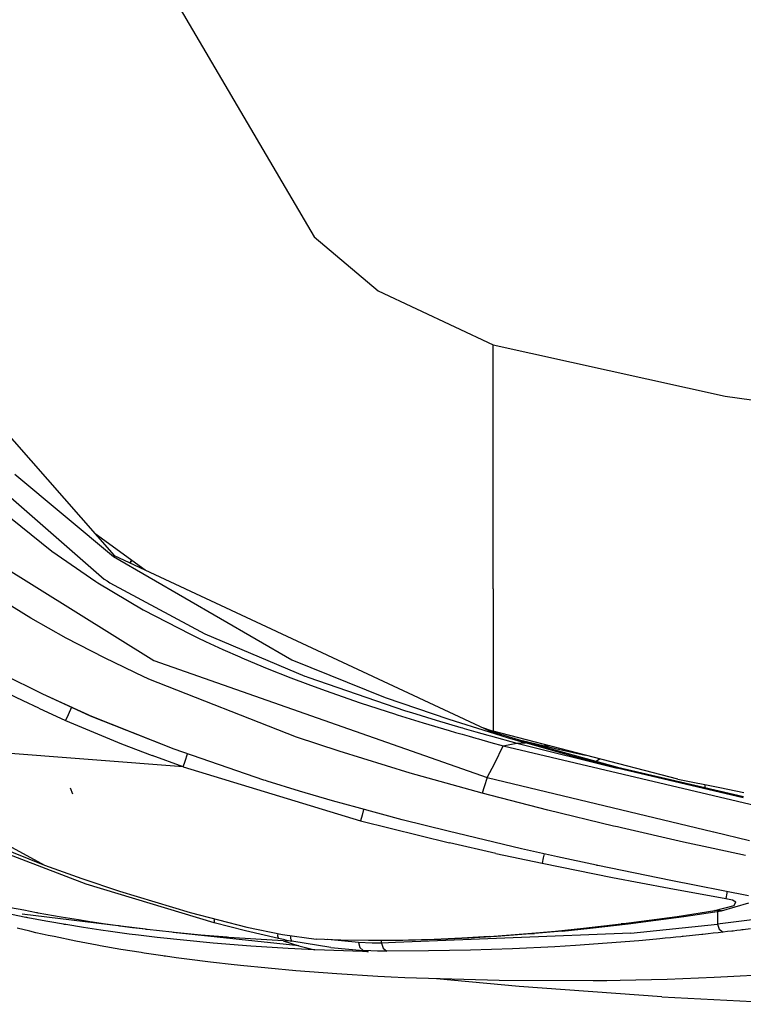
# Model space of a CAD drawing. Units: millimetres. Extents: x 640 to 9879, y -1600 to 1787.
# Drawn here: x 841 to 942, y -1195 to -1057 of the extents above; entities that cross this region are included whole.
import ezdxf

# ---------------------------------------------------------------- set-up
doc = ezdxf.new("R2010")
doc.units = ezdxf.units.MM
doc.layers.add('3', color=7, linetype='CONTINUOUS', true_color=0xffffff)

msp = doc.modelspace()

# ---------------------------------------------------------------- linework, layer by layer
at = {"layer": '3', "color": 18, "linetype": 'CONTINUOUS'}
for p, q in [((859.37854, -1049.206787), (882.076416, -1087.841064)), ((859.37854, -1049.206787), (882.076416, -1087.841064)), ((882.076416, -1087.841064), (891.012451, -1095.37085)), ((882.076416, -1087.841064), (891.012451, -1095.37085)), ((891.012451, -1095.37085), (907.08374, -1102.920654)), ((891.012451, -1095.37085), (907.08374, -1102.920654)), ((824.872192, -1099.0896), (854.084229, -1132.3927)), ((907.08374, -1102.920654), (939.501587, -1110.110352)), ((907.08374, -1102.920654), (939.501587, -1110.110352)), ((907.08374, -1137.060181), (907.08374, -1102.920654)), ((907.08374, -1137.060181), (907.08374, -1102.920654)), ((939.501587, -1110.110352), (977.388916, -1115.355469)), ((939.501587, -1110.110352), (977.388916, -1115.355469)), ((830.418823, -1116.201904), (852.714233, -1135.687744)), ((830.418823, -1116.201904), (852.714233, -1135.687744)), ((840.207642, -1121.010986), (853.996826, -1132.513794)), ((840.207642, -1121.010986), (853.996826, -1132.513794)), ((839.605469, -1127.092163), (845.387573, -1131.769043)), ((839.605469, -1127.092163), (845.387573, -1131.769043)), ((829.667725, -1128.427612), (859.65271, -1147.042114)), ((829.667725, -1128.427612), (859.65271, -1147.042114)), ((858.432983, -1134.424072), (851.428955, -1129.365479)), ((851.883301, -1129.693848), (851.799805, -1129.78833)), ((851.883301, -1129.693848), (851.799805, -1129.78833)), ((845.387573, -1131.769043), (851.516846, -1136.002563)), ((845.387573, -1131.769043), (851.516846, -1136.002563)), ((853.996826, -1132.513794), (854.005493, -1132.502197)), ((853.996826, -1132.513794), (854.005493, -1132.502197)), ((853.996826, -1132.513794), (878.941162, -1146.966797)), ((853.996826, -1132.513794), (878.941162, -1146.966797)), ((854.005493, -1132.502197), (854.045166, -1132.447632)), ((854.005493, -1132.502197), (854.045166, -1132.447632)), ((854.061768, -1132.424805), (854.045166, -1132.447632)), ((854.061768, -1132.424805), (854.045166, -1132.447632)), ((854.077026, -1132.403687), (854.061768, -1132.424805)), ((854.077026, -1132.403687), (854.061768, -1132.424805)), ((854.077026, -1132.403687), (854.084229, -1132.3927)), ((854.077026, -1132.403687), (854.084229, -1132.3927)), ((854.083252, -1132.393677), (906.548096, -1156.889404)), ((854.083252, -1132.393677), (906.545776, -1156.897705)), ((854.084229, -1132.3927), (906.545776, -1156.897705)), ((856.277344, -1133.417236), (856.573486, -1133.080933)), ((856.573486, -1133.080933), (856.277344, -1133.417236)), ((851.516846, -1136.002563), (851.667603, -1136.098999)), ((851.516846, -1136.002563), (851.667603, -1136.098999)), ((851.667603, -1136.098999), (851.818726, -1136.195312)), ((851.667603, -1136.098999), (851.818726, -1136.195312)), ((851.818726, -1136.195312), (858.175903, -1139.970093)), ((851.818726, -1136.195312), (858.175903, -1139.970093)), ((852.714233, -1135.687744), (853.110962, -1135.937256)), ((852.714233, -1135.687744), (853.110962, -1135.937256)), ((853.110962, -1135.937256), (853.509155, -1136.184692)), ((853.110962, -1135.937256), (853.509155, -1136.184692)), ((853.509155, -1136.184692), (866.756592, -1143.340454)), ((853.509155, -1136.184692), (866.756592, -1143.340454)), ((842.471313, -1141.147217), (837.672852, -1138.213257)), ((842.471313, -1141.147217), (837.672852, -1138.213257)), ((907.08374, -1137.060181), (907.08374, -1148.579102)), ((907.08374, -1137.060181), (907.08374, -1148.579102)), ((858.175903, -1139.970093), (864.75293, -1143.387939)), ((858.175903, -1139.970093), (864.75293, -1143.387939)), ((847.407104, -1143.921631), (842.471313, -1141.147217)), ((847.407104, -1143.921631), (842.471313, -1141.147217)), ((864.75293, -1143.387939), (865.813354, -1143.899902)), ((864.75293, -1143.387939), (865.813354, -1143.899902)), ((866.756592, -1143.340454), (880.766602, -1149.241455)), ((866.756592, -1143.340454), (880.766602, -1149.241455)), ((852.760986, -1146.704346), (847.407104, -1143.921631)), ((852.760986, -1146.704346), (847.407104, -1143.921631)), ((865.813354, -1143.899902), (866.878662, -1144.404175)), ((865.813354, -1143.899902), (866.878662, -1144.404175)), ((866.878662, -1144.404175), (869.271973, -1145.503296)), ((866.878662, -1144.404175), (869.271973, -1145.503296)), ((869.271973, -1145.503296), (871.686646, -1146.567505)), ((869.271973, -1145.503296), (871.686646, -1146.567505)), ((858.363281, -1149.381958), (852.760986, -1146.704346)), ((858.363281, -1149.381958), (852.760986, -1146.704346)), ((859.65271, -1147.042114), (906.235352, -1163.403198)), ((859.65271, -1147.042114), (906.235352, -1163.403198)), ((871.686646, -1146.567505), (871.968994, -1146.689209)), ((871.686646, -1146.567505), (871.968994, -1146.689209)), ((871.968994, -1146.689209), (872.251709, -1146.810425)), ((871.968994, -1146.689209), (872.251709, -1146.810425)), ((872.251709, -1146.810425), (875.505615, -1148.16748)), ((872.251709, -1146.810425), (875.505615, -1148.16748)), ((878.941162, -1146.966797), (891.97229, -1152.222656)), ((878.941162, -1146.966797), (891.97229, -1152.222656)), ((844.141235, -1151.769531), (838.483032, -1148.978638)), ((875.505615, -1148.16748), (878.793457, -1149.470703)), ((875.505615, -1148.16748), (878.793457, -1149.470703)), ((880.766602, -1149.241455), (880.959229, -1149.313965)), ((880.766602, -1149.241455), (880.959229, -1149.313965)), ((907.08374, -1148.579102), (907.08374, -1154.075195)), ((907.08374, -1148.579102), (907.08374, -1154.075195)), ((858.662231, -1149.518311), (858.363281, -1149.381958)), ((858.662231, -1149.518311), (858.363281, -1149.381958)), ((858.961304, -1149.654419), (858.662231, -1149.518311)), ((858.961304, -1149.654419), (858.662231, -1149.518311)), ((879.583496, -1157.776123), (858.961304, -1149.654419)), ((879.583496, -1157.776123), (858.961304, -1149.654419)), ((878.793457, -1149.470703), (881.187134, -1150.379517)), ((878.793457, -1149.470703), (881.187134, -1150.379517)), ((880.959229, -1149.313965), (881.151855, -1149.386353)), ((880.959229, -1149.313965), (881.151855, -1149.386353)), ((881.151855, -1149.386353), (894.843262, -1154.082031)), ((881.151855, -1149.386353), (894.843262, -1154.082031)), ((881.187134, -1150.379517), (883.59668, -1151.262817)), ((881.187134, -1150.379517), (883.59668, -1151.262817)), ((841.392212, -1152.718506), (839.229736, -1151.673706)), ((841.392212, -1152.718506), (839.229736, -1151.673706)), ((850.806396, -1154.831421), (844.141235, -1151.769531)), ((849.975708, -1154.434082), (844.141235, -1151.769531)), ((849.975708, -1154.434082), (844.141235, -1151.769531)), ((883.59668, -1151.262817), (888.485718, -1152.966919)), ((883.59668, -1151.262817), (888.485718, -1152.966919)), ((843.566162, -1153.73999), (841.392212, -1152.718506)), ((843.566162, -1153.73999), (841.392212, -1152.718506)), ((888.485718, -1152.966919), (893.426636, -1154.581055)), ((888.485718, -1152.966919), (893.426636, -1154.581055)), ((891.97229, -1152.222656), (900.88916, -1155.26416)), ((891.97229, -1152.222656), (900.88916, -1155.26416)), ((843.566162, -1153.73999), (847.309326, -1155.432373)), ((843.566162, -1153.73999), (847.309326, -1155.432373)), ((847.649292, -1154.65564), (847.309326, -1155.432373)), ((847.649292, -1154.65564), (847.309326, -1155.432373)), ((848.115112, -1153.595093), (847.649292, -1154.65564)), ((848.115112, -1153.595093), (847.649292, -1154.65564)), ((850.363403, -1154.60376), (849.975708, -1154.434082)), ((850.363403, -1154.60376), (849.975708, -1154.434082)), ((850.751587, -1154.772827), (850.363403, -1154.60376)), ((850.751587, -1154.772827), (850.363403, -1154.60376)), ((862.467529, -1159.472168), (850.751587, -1154.772827)), ((862.467529, -1159.472168), (850.751587, -1154.772827)), ((893.426636, -1154.581055), (893.543823, -1154.618286)), ((893.426636, -1154.581055), (893.543823, -1154.618286)), ((893.543823, -1154.618286), (893.661133, -1154.655273)), ((893.543823, -1154.618286), (893.661133, -1154.655273)), ((893.661133, -1154.655273), (897.274292, -1155.772095)), ((893.661133, -1154.655273), (897.274292, -1155.772095)), ((894.843262, -1154.082031), (895.668701, -1154.340698)), ((894.843262, -1154.082031), (895.668701, -1154.340698)), ((895.668701, -1154.340698), (899.112305, -1155.394531)), ((895.668701, -1154.340698), (899.112305, -1155.394531)), ((907.08374, -1154.075195), (907.08606, -1156.945435)), ((907.08374, -1154.075195), (907.08606, -1156.945435)), ((847.309326, -1155.432373), (855.12085, -1158.700928)), ((847.309326, -1155.432373), (855.12085, -1158.700928)), ((862.467529, -1159.472168), (850.806396, -1154.831421)), ((897.274292, -1155.772095), (900.908203, -1156.850708)), ((897.274292, -1155.772095), (900.908203, -1156.850708)), ((899.112305, -1155.394531), (902.574707, -1156.415771)), ((899.112305, -1155.394531), (902.574707, -1156.415771)), ((900.88916, -1155.26416), (906.503784, -1157.036499)), ((900.88916, -1155.26416), (906.503784, -1157.036499)), ((900.908203, -1156.850708), (901.818359, -1157.11438)), ((900.908203, -1156.850708), (901.818359, -1157.11438)), ((901.818359, -1157.11438), (902.730103, -1157.375977)), ((901.818359, -1157.11438), (902.730103, -1157.375977)), ((902.574707, -1156.415771), (902.795044, -1156.479614)), ((902.574707, -1156.415771), (902.795044, -1156.479614)), ((902.730103, -1157.375977), (903.704834, -1157.65332)), ((902.730103, -1157.375977), (903.704834, -1157.65332)), ((902.795044, -1156.479614), (903.015747, -1156.543335)), ((902.795044, -1156.479614), (903.015747, -1156.543335)), ((903.015747, -1156.543335), (904.663696, -1157.014648)), ((903.015747, -1156.543335), (904.663696, -1157.014648)), ((904.663696, -1157.014648), (906.315552, -1157.478516)), ((904.663696, -1157.014648), (906.315552, -1157.478516)), ((905.452515, -1156.377808), (907.08606, -1156.945435)), ((906.315552, -1157.478516), (906.510864, -1157.532837)), ((906.315552, -1157.478516), (906.510864, -1157.532837)), ((906.523926, -1156.970215), (906.503784, -1157.036499)), ((906.523926, -1156.970215), (906.503784, -1157.036499)), ((906.503784, -1157.036499), (909.048218, -1157.813232)), ((906.503784, -1157.036499), (909.048218, -1157.813232)), ((906.510864, -1157.532837), (906.706055, -1157.58667)), ((906.510864, -1157.532837), (906.706055, -1157.58667)), ((906.54187, -1156.911499), (906.523926, -1156.970215)), ((906.54187, -1156.911499), (906.523926, -1156.970215)), ((906.545776, -1156.897705), (906.54187, -1156.911499)), ((906.545776, -1156.897705), (906.54187, -1156.911499)), ((906.545776, -1156.897705), (906.548096, -1156.889404)), ((906.545776, -1156.897705), (906.548096, -1156.889404)), ((906.548096, -1156.889404), (911.627808, -1158.432007)), ((932.894409, -1163.654297), (907.08606, -1156.945435)), ((855.12085, -1158.700928), (859.412842, -1160.354736)), ((855.12085, -1158.700928), (859.412842, -1160.354736)), ((885.534912, -1159.75415), (879.583496, -1157.776123)), ((885.534912, -1159.75415), (879.583496, -1157.776123)), ((903.704834, -1157.65332), (904.68042, -1157.928101)), ((903.704834, -1157.65332), (904.68042, -1157.928101)), ((904.68042, -1157.928101), (904.853516, -1157.976318)), ((904.68042, -1157.928101), (904.853516, -1157.976318)), ((904.853516, -1157.976318), (905.026489, -1158.02478)), ((904.853516, -1157.976318), (905.026489, -1158.02478)), ((905.026489, -1158.02478), (906.746948, -1158.501709)), ((905.026489, -1158.02478), (906.746948, -1158.501709)), ((906.706055, -1157.58667), (910.407227, -1158.592041)), ((906.706055, -1157.58667), (910.407227, -1158.592041)), ((906.746948, -1158.501709), (908.470337, -1158.972778)), ((906.746948, -1158.501709), (908.470337, -1158.972778)), ((908.470337, -1158.972778), (909.429688, -1158.820679)), ((908.470337, -1158.972778), (909.429688, -1158.820679)), ((909.048218, -1157.813232), (911.587891, -1158.570557)), ((909.048218, -1157.813232), (911.587891, -1158.570557)), ((909.429688, -1158.820679), (910.407227, -1158.592041)), ((909.429688, -1158.820679), (910.407227, -1158.592041)), ((910.407227, -1158.592041), (910.997437, -1158.581421)), ((910.407227, -1158.592041), (910.997437, -1158.581421)), ((910.407227, -1158.592041), (924.415283, -1162.13208)), ((910.407227, -1158.592041), (924.415283, -1162.13208)), ((910.594971, -1158.118164), (915.792114, -1159.374756)), ((910.997437, -1158.581421), (911.587891, -1158.570557)), ((910.997437, -1158.581421), (911.587891, -1158.570557)), ((911.606567, -1158.506348), (911.587891, -1158.570557)), ((911.606567, -1158.506348), (911.587891, -1158.570557)), ((917.993164, -1160.402344), (911.587891, -1158.570557)), ((917.993164, -1160.402344), (911.587891, -1158.570557)), ((911.624146, -1158.445557), (911.606567, -1158.506348)), ((911.624146, -1158.445557), (911.606567, -1158.506348)), ((911.627808, -1158.432007), (911.624146, -1158.445557)), ((911.627808, -1158.432007), (911.624146, -1158.445557)), ((911.627808, -1158.432007), (924.453369, -1161.984253)), ((863.733032, -1161.926147), (828.345459, -1159.176636)), ((863.733032, -1161.926147), (828.345459, -1159.176636)), ((875.028687, -1163.775024), (862.467529, -1159.472168)), ((864.01001, -1161.137451), (864.367188, -1160.122925)), ((864.01001, -1161.137451), (864.367188, -1160.122925)), ((895.484131, -1162.797241), (885.534912, -1159.75415)), ((895.484131, -1162.797241), (885.534912, -1159.75415)), ((907.300659, -1161.392822), (908.470337, -1158.972778)), ((907.300659, -1161.392822), (908.470337, -1158.972778)), ((908.470337, -1158.972778), (944.589844, -1167.504639)), ((908.470337, -1158.972778), (944.589844, -1167.504639)), ((914.989868, -1159.000122), (914.242432, -1159.000122)), ((914.989868, -1159.000122), (914.242432, -1159.000122)), ((915.792114, -1159.374756), (919.957764, -1160.291504)), ((863.733032, -1161.926147), (859.412842, -1160.354736)), ((863.733032, -1161.926147), (859.412842, -1160.354736)), ((863.733032, -1161.926147), (864.01001, -1161.137451)), ((863.733032, -1161.926147), (864.01001, -1161.137451)), ((906.235352, -1163.403198), (907.300659, -1161.392822)), ((906.235352, -1163.403198), (907.300659, -1161.392822)), ((921.070679, -1161.244141), (917.993164, -1160.402344)), ((921.070679, -1161.244141), (917.993164, -1160.402344)), ((924.415283, -1162.13208), (921.070679, -1161.244141)), ((924.415283, -1162.13208), (921.070679, -1161.244141)), ((921.473511, -1161.158936), (921.493774, -1161.14502)), ((921.473511, -1161.158936), (921.493774, -1161.14502)), ((921.493774, -1161.14502), (921.96814, -1160.813965)), ((921.493774, -1161.14502), (921.96814, -1160.813965)), ((818.712891, -1161.726685), (844.341919, -1175.647217)), ((818.712891, -1161.726685), (844.341919, -1175.647217)), ((863.733032, -1161.926147), (888.545776, -1169.47876)), ((863.733032, -1161.926147), (888.545776, -1169.47876)), ((905.565063, -1165.609009), (895.484131, -1162.797241)), ((905.565063, -1165.609009), (895.484131, -1162.797241)), ((924.432495, -1162.067139), (924.415283, -1162.13208)), ((924.432495, -1162.067139), (924.415283, -1162.13208)), ((942.047729, -1166.262817), (924.415283, -1162.13208)), ((942.047729, -1166.262817), (924.415283, -1162.13208)), ((924.447632, -1162.007568), (924.432495, -1162.067139)), ((924.447632, -1162.007568), (924.432495, -1162.067139)), ((924.447632, -1162.007568), (924.45105, -1161.995361)), ((924.447632, -1162.007568), (924.45105, -1161.995361)), ((924.453369, -1161.984253), (924.45105, -1161.995361)), ((924.453369, -1161.984253), (924.45105, -1161.995361)), ((924.453369, -1161.984253), (942.060913, -1166.078003)), ((875.255737, -1163.846924), (875.028687, -1163.775024)), ((875.483154, -1163.918823), (875.255737, -1163.846924)), ((880.019775, -1165.314087), (875.483154, -1163.918823)), ((906.235352, -1163.403198), (905.839111, -1164.738525)), ((906.235352, -1163.403198), (905.839111, -1164.738525)), ((906.235352, -1163.403198), (937.897339, -1170.992798)), ((906.235352, -1163.403198), (937.897339, -1170.992798)), ((932.894409, -1163.654297), (938.766113, -1164.83252)), ((936.713135, -1164.834717), (936.734863, -1164.424805)), ((848.307739, -1165.734009), (848.017456, -1164.896851)), ((884.643799, -1166.667358), (880.019775, -1165.314087)), ((905.839111, -1164.738525), (905.565063, -1165.609009)), ((905.839111, -1164.738525), (905.565063, -1165.609009)), ((914.716797, -1167.973633), (905.565063, -1165.609009)), ((914.716797, -1167.973633), (905.565063, -1165.609009)), ((935.384521, -1164.525757), (936.715454, -1164.791992)), ((935.384521, -1164.525757), (936.715454, -1164.791992)), ((938.767822, -1164.832886), (942.101929, -1165.501831)), ((886.350708, -1167.150635), (884.643799, -1166.667358)), ((888.068481, -1167.628662), (886.350708, -1167.150635)), ((894.360352, -1169.314575), (888.068481, -1167.628662)), ((888.966431, -1167.869385), (888.750122, -1168.694336)), ((888.966431, -1167.869385), (888.750122, -1168.694336)), ((923.904053, -1170.202026), (914.716797, -1167.973633)), ((923.904053, -1170.202026), (914.716797, -1167.973633)), ((888.750122, -1168.694336), (888.545776, -1169.47876)), ((888.750122, -1168.694336), (888.545776, -1169.47876)), ((888.545776, -1169.47876), (900.973511, -1172.554688)), ((888.545776, -1169.47876), (900.973511, -1172.554688)), ((900.776611, -1170.938354), (894.360352, -1169.314575)), ((911.047607, -1173.368652), (900.776611, -1170.938354)), ((924.452026, -1170.331421), (923.904053, -1170.202026)), ((924.452026, -1170.331421), (923.904053, -1170.202026)), ((925.000854, -1170.459473), (924.452026, -1170.331421)), ((925.000854, -1170.459473), (924.452026, -1170.331421)), ((933.669312, -1172.4375), (925.000854, -1170.459473)), ((933.669312, -1172.4375), (925.000854, -1170.459473)), ((937.941162, -1171.003296), (942.92749, -1172.19873)), ((937.941162, -1171.003296), (942.92749, -1172.19873)), ((850.19751, -1178.304565), (832.741821, -1171.634033)), ((850.19751, -1178.304565), (832.741821, -1171.634033)), ((834.740845, -1171.796509), (844.341919, -1175.647217)), ((907.443237, -1174.020508), (900.973511, -1172.554688)), ((907.443237, -1174.020508), (900.973511, -1172.554688)), ((937.812256, -1173.339722), (933.669312, -1172.4375)), ((937.812256, -1173.339722), (933.669312, -1172.4375)), ((907.443237, -1174.020508), (913.925781, -1175.411011)), ((907.443237, -1174.020508), (913.925781, -1175.411011)), ((916.061157, -1174.490845), (911.047607, -1173.368652)), ((942.357788, -1174.32959), (937.818726, -1173.341064)), ((942.357788, -1174.32959), (937.818726, -1173.341064)), ((914.08374, -1174.642944), (913.925781, -1175.411011)), ((914.08374, -1174.642944), (913.925781, -1175.411011)), ((913.925781, -1175.411011), (923.784424, -1177.396362)), ((913.925781, -1175.411011), (923.784424, -1177.396362)), ((914.201782, -1174.074585), (914.08374, -1174.642944)), ((914.201782, -1174.074585), (914.08374, -1174.642944)), ((921.543701, -1175.677002), (916.061157, -1174.490845)), ((844.341919, -1175.647217), (849.574707, -1177.540894)), ((921.630493, -1175.695679), (921.543701, -1175.677002)), ((921.717407, -1175.713989), (921.630493, -1175.695679)), ((931.933594, -1177.828979), (921.717407, -1175.713989)), ((849.574707, -1177.540894), (854.846191, -1179.309326)), ((923.784424, -1177.396362), (931.686157, -1178.891113)), ((923.784424, -1177.396362), (931.686157, -1178.891113)), ((942.773438, -1179.959717), (931.933594, -1177.828979)), ((868.064087, -1183.724976), (850.19751, -1178.304565)), ((868.064087, -1183.724976), (850.19751, -1178.304565)), ((854.846191, -1179.309326), (864.738647, -1182.278931)), ((931.686157, -1178.891113), (939.60022, -1180.309692)), ((931.686157, -1178.891113), (939.60022, -1180.309692)), ((939.727905, -1179.567261), (939.60022, -1180.309692)), ((939.727905, -1179.567261), (939.60022, -1180.309692)), ((939.762817, -1179.36792), (939.727905, -1179.567261)), ((939.762817, -1179.36792), (939.727905, -1179.567261)), ((939.005981, -1182.053955), (942.798218, -1180.92688)), ((939.60022, -1180.309692), (940.560913, -1180.533936)), ((939.60022, -1180.309692), (940.560913, -1180.533936)), ((940.560913, -1180.533936), (941.026489, -1180.781128)), ((940.560913, -1180.533936), (941.026489, -1180.781128)), ((940.752686, -1181.286987), (941.026489, -1180.781128)), ((940.752686, -1181.286987), (941.026489, -1180.781128)), ((841.46228, -1181.975342), (839.625122, -1181.612183)), ((841.46228, -1181.975342), (839.625122, -1181.612183)), ((843.241821, -1182.312134), (841.46228, -1181.975342)), ((843.241821, -1182.312134), (841.46228, -1181.975342)), ((843.362549, -1182.334351), (843.241821, -1182.312134)), ((843.362549, -1182.334351), (843.241821, -1182.312134)), ((864.738647, -1182.278931), (872.664673, -1184.31897)), ((932.792847, -1182.82251), (938.067139, -1182.024902)), ((932.792847, -1182.82251), (938.067139, -1182.024902)), ((933.731689, -1182.841553), (939.005981, -1182.053955)), ((938.067139, -1182.024902), (940.752686, -1181.286987)), ((938.067139, -1182.024902), (940.752686, -1181.286987)), ((939.005981, -1182.053955), (938.067139, -1182.024902)), ((939.005981, -1182.053955), (938.067139, -1182.024902)), ((938.440552, -1182.138428), (938.440552, -1183.921875)), ((938.440552, -1182.138428), (938.440552, -1183.921875)), ((841.765991, -1182.973877), (839.738037, -1182.568604)), ((841.765991, -1182.973877), (839.738037, -1182.568604)), ((858.473389, -1184.63147), (841.237671, -1182.520752)), ((841.909546, -1183.001587), (841.765991, -1182.973877)), ((841.909546, -1183.001587), (841.765991, -1182.973877)), ((842.052612, -1183.029297), (841.909546, -1183.001587)), ((842.052612, -1183.029297), (841.909546, -1183.001587)), ((844.542725, -1183.494141), (842.052612, -1183.029297)), ((844.542725, -1183.494141), (842.052612, -1183.029297)), ((843.483154, -1182.356689), (843.362549, -1182.334351)), ((843.483154, -1182.356689), (843.362549, -1182.334351)), ((846.674194, -1182.922119), (843.483154, -1182.356689)), ((846.674194, -1182.922119), (843.483154, -1182.356689)), ((845.120117, -1183.5979), (844.542725, -1183.494141)), ((845.120117, -1183.5979), (844.542725, -1183.494141)), ((847.020386, -1183.927856), (845.120117, -1183.5979)), ((847.020386, -1183.927856), (845.120117, -1183.5979)), ((847.280762, -1183.024414), (846.674194, -1182.922119)), ((847.280762, -1183.024414), (846.674194, -1182.922119)), ((849.131714, -1183.327148), (847.280762, -1183.024414)), ((849.131714, -1183.327148), (847.280762, -1183.024414)), ((850.983765, -1183.614868), (849.131714, -1183.327148)), ((850.983765, -1183.614868), (849.131714, -1183.327148)), ((851.032471, -1183.622437), (850.983765, -1183.614868)), ((851.032471, -1183.622437), (850.983765, -1183.614868)), ((851.081543, -1183.629883), (851.032471, -1183.622437)), ((851.081543, -1183.629883), (851.032471, -1183.622437)), ((852.876343, -1183.894165), (851.081543, -1183.629883)), ((852.876343, -1183.894165), (851.081543, -1183.629883)), ((868.101196, -1183.372681), (868.064087, -1183.724976)), ((868.101196, -1183.372681), (868.064087, -1183.724976)), ((868.101196, -1183.372681), (868.102173, -1183.366699)), ((868.101196, -1183.372681), (868.102173, -1183.366699)), ((868.102173, -1183.366699), (868.151489, -1183.157349)), ((868.102173, -1183.366699), (868.151489, -1183.157349)), ((924.994141, -1183.86377), (928.896606, -1183.362793)), ((924.994141, -1183.86377), (928.896606, -1183.362793)), ((925.932007, -1183.876709), (929.835083, -1183.37854)), ((928.896606, -1183.362793), (932.792847, -1182.82251)), ((928.896606, -1183.362793), (932.792847, -1182.82251)), ((929.835083, -1183.37854), (933.731689, -1182.841553)), ((943.27478, -1183.313232), (938.440552, -1183.921875)), ((943.27478, -1183.313232), (938.440552, -1183.921875)), ((842.294434, -1184.905884), (840.548218, -1184.49585)), ((843.167969, -1185.105347), (842.294434, -1184.905884)), ((847.179565, -1183.954834), (847.020386, -1183.927856)), ((847.179565, -1183.954834), (847.020386, -1183.927856)), ((847.338867, -1183.981567), (847.179565, -1183.954834)), ((847.338867, -1183.981567), (847.179565, -1183.954834)), ((849.794067, -1184.380981), (847.338867, -1183.981567)), ((849.794067, -1184.380981), (847.338867, -1183.981567)), ((852.250244, -1184.755005), (849.794067, -1184.380981)), ((852.250244, -1184.755005), (849.794067, -1184.380981)), ((853.564453, -1184.944824), (852.250244, -1184.755005)), ((853.564453, -1184.944824), (852.250244, -1184.755005)), ((854.672119, -1184.144897), (852.876343, -1183.894165)), ((854.672119, -1184.144897), (852.876343, -1183.894165)), ((854.87915, -1185.127563), (853.564453, -1184.944824)), ((854.87915, -1185.127563), (853.564453, -1184.944824)), ((854.778931, -1184.159302), (854.672119, -1184.144897)), ((854.778931, -1184.159302), (854.672119, -1184.144897)), ((854.885742, -1184.173828), (854.778931, -1184.159302)), ((854.885742, -1184.173828), (854.778931, -1184.159302)), ((856.679199, -1184.409302), (854.885742, -1184.173828)), ((856.679199, -1184.409302), (854.885742, -1184.173828)), ((858.473389, -1184.63147), (856.679199, -1184.409302)), ((858.473389, -1184.63147), (856.679199, -1184.409302)), ((858.582642, -1184.644653), (858.473389, -1184.63147)), ((858.692383, -1184.657715), (858.582642, -1184.644653)), ((860.436646, -1184.859741), (858.692383, -1184.657715)), ((862.181396, -1185.049683), (860.436646, -1184.859741)), ((862.341187, -1185.066772), (862.181396, -1185.049683)), ((879.93689, -1186.927856), (862.341187, -1185.066772)), ((862.500366, -1185.083252), (862.341187, -1185.066772)), ((862.500366, -1185.083252), (862.341187, -1185.066772)), ((866.192993, -1185.442383), (862.500366, -1185.083252)), ((866.192993, -1185.442383), (862.500366, -1185.083252)), ((872.4552, -1184.864868), (868.064087, -1183.724976)), ((872.4552, -1184.864868), (868.064087, -1183.724976)), ((877.083008, -1185.932617), (872.4552, -1184.864868)), ((877.083008, -1185.932617), (872.4552, -1184.864868)), ((872.664673, -1184.31897), (877.640381, -1185.347412)), ((911.90918, -1185.22937), (915.805176, -1184.876099)), ((911.90918, -1185.22937), (915.805176, -1184.876099)), ((916.744019, -1184.883789), (912.847778, -1185.235962)), ((915.805176, -1184.876099), (919.69458, -1184.477417)), ((915.805176, -1184.876099), (919.69458, -1184.477417)), ((916.744019, -1184.883789), (920.633545, -1184.486572)), ((919.69458, -1184.477417), (924.994141, -1183.86377)), ((919.69458, -1184.477417), (924.994141, -1183.86377)), ((920.633545, -1184.486572), (925.932007, -1183.876709)), ((925.932007, -1183.876709), (924.994141, -1183.86377)), ((925.932007, -1183.876709), (924.994141, -1183.86377)), ((926.306763, -1185.15918), (938.440552, -1183.921875)), ((926.306763, -1185.15918), (938.440552, -1183.921875)), ((938.440552, -1183.921875), (938.669434, -1184.627441)), ((938.440552, -1183.921875), (938.669434, -1184.627441)), ((939.213013, -1185.033203), (938.516724, -1185.111938)), ((939.213013, -1185.033203), (938.516724, -1185.111938)), ((938.669434, -1184.627441), (938.672363, -1184.631104)), ((938.669434, -1184.627441), (938.672363, -1184.631104)), ((938.672363, -1184.631104), (939.213013, -1185.033203)), ((938.672363, -1184.631104), (939.213013, -1185.033203)), ((939.828125, -1184.963257), (939.213013, -1185.033203)), ((939.828125, -1184.963257), (939.213013, -1185.033203)), ((940.445068, -1184.892212), (939.828125, -1184.963257)), ((940.445068, -1184.892212), (939.828125, -1184.963257)), ((940.529541, -1184.882324), (940.445068, -1184.892212)), ((940.529541, -1184.882324), (940.445068, -1184.892212)), ((940.614868, -1184.872559), (940.529541, -1184.882324)), ((940.614868, -1184.872559), (940.529541, -1184.882324)), ((941.143677, -1184.809937), (940.614868, -1184.872559)), ((941.143677, -1184.809937), (940.614868, -1184.872559)), ((941.672974, -1184.746094), (941.143677, -1184.809937)), ((941.672974, -1184.746094), (941.143677, -1184.809937)), ((941.842285, -1184.725098), (941.672974, -1184.746094)), ((941.842285, -1184.725098), (941.672974, -1184.746094)), ((942.011475, -1184.704224), (941.842285, -1184.725098)), ((942.011475, -1184.704224), (941.842285, -1184.725098)), ((943.049194, -1184.569336), (942.011475, -1184.704224)), ((943.049194, -1184.569336), (942.011475, -1184.704224)), ((844.034912, -1185.299683), (843.167969, -1185.105347)), ((844.870361, -1185.483398), (844.034912, -1185.299683)), ((845.698486, -1185.661865), (844.870361, -1185.483398)), ((848.758423, -1186.290771), (845.698486, -1185.661865)), ((851.724854, -1186.85498), (848.758423, -1186.290771)), ((856.181396, -1185.302002), (854.87915, -1185.127563)), ((856.181396, -1185.302002), (854.87915, -1185.127563)), ((857.483643, -1185.469604), (856.181396, -1185.302002)), ((857.483643, -1185.469604), (856.181396, -1185.302002)), ((860.124268, -1185.789429), (857.483643, -1185.469604)), ((860.124268, -1185.789429), (857.483643, -1185.469604)), ((867.955444, -1186.585693), (860.124268, -1185.789429)), ((867.955444, -1186.585693), (860.124268, -1185.789429)), ((869.884644, -1185.75061), (866.192993, -1185.442383)), ((869.884644, -1185.75061), (866.192993, -1185.442383)), ((870.000977, -1185.758911), (869.884644, -1185.75061)), ((870.000977, -1185.758911), (869.884644, -1185.75061)), ((870.116943, -1185.768433), (870.000977, -1185.758911)), ((870.116943, -1185.768433), (870.000977, -1185.758911)), ((873.922485, -1186.031982), (870.116943, -1185.768433)), ((873.922485, -1186.031982), (870.116943, -1185.768433)), ((877.723877, -1186.248535), (873.922485, -1186.031982)), ((877.723877, -1186.248535), (873.922485, -1186.031982)), ((876.979126, -1185.210693), (876.953369, -1185.55127)), ((876.979126, -1185.210693), (876.953369, -1185.55127)), ((876.953369, -1185.55127), (876.953369, -1185.554688)), ((876.953369, -1185.55127), (876.953369, -1185.554688)), ((876.953369, -1185.554688), (877.083008, -1185.932617)), ((876.953369, -1185.554688), (877.083008, -1185.932617)), ((878.004761, -1186.124023), (877.083008, -1185.932617)), ((878.004761, -1186.124023), (877.083008, -1185.932617)), ((877.640381, -1185.347412), (882.342529, -1185.991943)), ((878.924561, -1186.307373), (877.723877, -1186.248535)), ((877.723877, -1186.248535), (879.93689, -1186.927856)), ((878.924561, -1186.307373), (877.723877, -1186.248535)), ((877.723877, -1186.248535), (879.93689, -1186.927856)), ((878.004761, -1186.124023), (878.924561, -1186.307373)), ((878.004761, -1186.124023), (878.924561, -1186.307373)), ((878.75, -1185.499512), (878.73999, -1185.918091)), ((878.75, -1185.499512), (878.73999, -1185.918091)), ((878.73999, -1185.918091), (878.740479, -1185.921753)), ((878.73999, -1185.918091), (878.740479, -1185.921753)), ((878.740479, -1185.921753), (878.924561, -1186.307373)), ((878.740479, -1185.921753), (878.924561, -1186.307373)), ((884.405762, -1187.173218), (878.924561, -1186.307373)), ((884.405762, -1187.173218), (878.924561, -1186.307373)), ((885.78064, -1186.159302), (882.342529, -1185.991943)), ((883.951782, -1186.07373), (883.922607, -1186.068848)), ((883.951782, -1186.07373), (883.922607, -1186.068848)), ((888.262085, -1186.493774), (883.951782, -1186.07373)), ((888.262085, -1186.493774), (883.951782, -1186.07373)), ((889.632324, -1186.2052), (885.78064, -1186.159302)), ((893.422241, -1186.18103), (889.632324, -1186.2052)), ((893.422241, -1186.18103), (889.632324, -1186.2052)), ((890.602783, -1186.211792), (889.632324, -1186.2052)), ((893.421997, -1186.191162), (890.602783, -1186.211792)), ((891.480103, -1186.577515), (891.480103, -1186.205444)), ((891.480103, -1186.577515), (891.480103, -1186.205444)), ((926.306763, -1185.15918), (893.414062, -1186.498901)), ((926.306763, -1185.15918), (893.414062, -1186.498901)), ((894.452393, -1186.183594), (893.422241, -1186.191162)), ((893.481812, -1186.180664), (893.422363, -1186.18103)), ((893.481812, -1186.180664), (893.422363, -1186.18103)), ((898.838135, -1186.038452), (893.481812, -1186.180664)), ((898.838135, -1186.038452), (893.481812, -1186.180664)), ((899.787109, -1186.043823), (894.452393, -1186.183594)), ((902.712524, -1185.863281), (898.838135, -1186.038452)), ((902.712524, -1185.863281), (898.838135, -1186.038452)), ((899.787109, -1186.043823), (898.838135, -1186.038452)), ((899.787109, -1186.043823), (898.838135, -1186.038452)), ((903.661499, -1185.86731), (899.787109, -1186.043823)), ((906.582031, -1185.632446), (902.712524, -1185.863281)), ((906.582031, -1185.632446), (902.712524, -1185.863281)), ((907.531006, -1185.635864), (903.661499, -1185.86731)), ((906.582031, -1185.632446), (911.90918, -1185.22937)), ((906.582031, -1185.632446), (911.90918, -1185.22937)), ((912.847778, -1185.235962), (907.531006, -1185.635864)), ((911.90918, -1185.22937), (912.847778, -1185.235962)), ((911.90918, -1185.22937), (912.847778, -1185.235962)), ((927.448975, -1186.234741), (923.030029, -1186.593018)), ((927.448975, -1186.234741), (923.030029, -1186.593018)), ((928.92041, -1186.103882), (927.448975, -1186.234741)), ((928.92041, -1186.103882), (927.448975, -1186.234741)), ((930.393433, -1185.967529), (928.92041, -1186.103882)), ((930.393433, -1185.967529), (928.92041, -1186.103882)), ((931.144897, -1185.89563), (930.393433, -1185.967529)), ((931.144897, -1185.89563), (930.393433, -1185.967529)), ((931.893433, -1185.82251), (931.144897, -1185.89563)), ((931.893433, -1185.82251), (931.144897, -1185.89563)), ((932.614014, -1185.75061), (931.893433, -1185.82251)), ((932.614014, -1185.75061), (931.893433, -1185.82251)), ((933.333496, -1185.677368), (932.614014, -1185.75061)), ((933.333496, -1185.677368), (932.614014, -1185.75061)), ((933.488159, -1185.661255), (933.333496, -1185.677368)), ((933.488159, -1185.661255), (933.333496, -1185.677368)), ((933.641968, -1185.645386), (933.488159, -1185.661255)), ((933.641968, -1185.645386), (933.488159, -1185.661255)), ((934.953369, -1185.506714), (933.641968, -1185.645386)), ((934.953369, -1185.506714), (933.641968, -1185.645386)), ((936.264771, -1185.363892), (934.953369, -1185.506714)), ((936.264771, -1185.363892), (934.953369, -1185.506714)), ((936.33667, -1185.355713), (936.264771, -1185.363892)), ((936.33667, -1185.355713), (936.264771, -1185.363892)), ((936.410034, -1185.347778), (936.33667, -1185.355713)), ((936.410034, -1185.347778), (936.33667, -1185.355713)), ((937.116821, -1185.269043), (936.410034, -1185.347778)), ((937.116821, -1185.269043), (936.410034, -1185.347778)), ((937.825928, -1185.190063), (937.116821, -1185.269043)), ((937.825928, -1185.190063), (937.116821, -1185.269043)), ((938.516724, -1185.111938), (937.825928, -1185.190063)), ((938.516724, -1185.111938), (937.825928, -1185.190063)), ((851.938354, -1186.893921), (851.724854, -1186.85498)), ((852.151489, -1186.932739), (851.938354, -1186.893921)), ((855.038818, -1187.435425), (852.151489, -1186.932739)), ((857.875, -1187.8927), (855.038818, -1187.435425)), ((873.186768, -1186.999146), (867.955444, -1186.585693)), ((873.186768, -1186.999146), (867.955444, -1186.585693)), ((878.413818, -1187.324951), (873.186768, -1186.999146)), ((878.413818, -1187.324951), (873.186768, -1186.999146)), ((880.28064, -1187.421265), (878.413818, -1187.324951)), ((880.28064, -1187.421265), (878.413818, -1187.324951)), ((879.93689, -1186.927856), (882.146484, -1187.507446)), ((879.93689, -1186.927856), (882.146484, -1187.507446)), ((882.146484, -1187.507446), (880.28064, -1187.421265)), ((882.146484, -1187.507446), (880.28064, -1187.421265)), ((888.834717, -1187.736816), (882.146484, -1187.507446)), ((888.834717, -1187.736816), (882.146484, -1187.507446)), ((884.405762, -1187.173218), (888.917969, -1187.595459)), ((884.405762, -1187.173218), (888.917969, -1187.595459)), ((888.262085, -1186.493774), (888.437378, -1187.200562)), ((888.262085, -1186.493774), (888.437378, -1187.200562)), ((890.188477, -1186.570557), (888.262085, -1186.493774)), ((890.188477, -1186.570557), (888.262085, -1186.493774)), ((888.437378, -1187.200562), (888.917969, -1187.595459)), ((888.437378, -1187.200562), (888.917969, -1187.595459)), ((889.024048, -1187.746582), (888.834717, -1187.736816)), ((889.024048, -1187.746582), (888.834717, -1187.736816)), ((889.984253, -1187.646851), (888.917969, -1187.595459)), ((888.917969, -1187.595459), (889.589111, -1187.772583)), ((888.917969, -1187.595459), (889.589111, -1187.772583)), ((889.984253, -1187.646851), (888.917969, -1187.595459)), ((889.210815, -1187.755981), (889.024048, -1187.746582)), ((889.210815, -1187.755981), (889.024048, -1187.746582)), ((889.589111, -1187.772583), (889.210815, -1187.755981)), ((889.589111, -1187.772583), (889.210815, -1187.755981)), ((890.917847, -1187.673584), (889.984253, -1187.646851)), ((890.917847, -1187.673584), (889.984253, -1187.646851)), ((891.480103, -1186.577515), (890.188477, -1186.570557)), ((891.480103, -1186.577515), (890.188477, -1186.570557)), ((891.327881, -1187.679443), (890.917847, -1187.673584)), ((891.327881, -1187.679443), (890.917847, -1187.673584)), ((891.691895, -1187.681152), (891.327881, -1187.679443)), ((891.691895, -1187.681152), (891.327881, -1187.679443)), ((893.413818, -1186.498901), (891.480103, -1186.577515)), ((893.413818, -1186.498901), (891.480103, -1186.577515)), ((891.480103, -1186.577515), (891.688965, -1187.284424)), ((891.480103, -1186.577515), (891.688965, -1187.284424)), ((891.688965, -1187.284424), (892.225952, -1187.680542)), ((891.688965, -1187.284424), (892.225952, -1187.680542)), ((891.853516, -1187.681152), (891.691895, -1187.681152)), ((891.853516, -1187.681152), (891.691895, -1187.681152)), ((891.99939, -1187.680908), (891.853516, -1187.681152)), ((891.99939, -1187.680908), (891.853516, -1187.681152)), ((892.125366, -1187.680542), (891.99939, -1187.680908)), ((892.125366, -1187.680542), (891.99939, -1187.680908)), ((892.225952, -1187.680542), (892.125366, -1187.680542)), ((892.225952, -1187.680542), (892.125366, -1187.680542)), ((898.053345, -1187.666748), (892.225952, -1187.680542)), ((898.053345, -1187.666748), (892.225952, -1187.680542)), ((903.891357, -1187.561401), (898.053345, -1187.666748)), ((903.891357, -1187.561401), (898.053345, -1187.666748)), ((909.791138, -1187.36377), (903.891357, -1187.561401)), ((909.791138, -1187.36377), (903.891357, -1187.561401)), ((915.694458, -1187.075928), (909.791138, -1187.36377)), ((915.694458, -1187.075928), (909.791138, -1187.36377)), ((917.153442, -1186.991089), (915.694458, -1187.075928)), ((917.153442, -1186.991089), (915.694458, -1187.075928)), ((918.612061, -1186.900513), (917.153442, -1186.991089)), ((918.612061, -1186.900513), (917.153442, -1186.991089)), ((923.030029, -1186.593018), (918.612061, -1186.900513)), ((923.030029, -1186.593018), (918.612061, -1186.900513)), ((858.080078, -1187.924561), (857.875, -1187.8927)), ((858.284546, -1187.956177), (858.080078, -1187.924561)), ((859.590698, -1188.152954), (858.284546, -1187.956177)), ((860.891479, -1188.342285), (859.590698, -1188.152954)), ((861.088867, -1188.370483), (860.891479, -1188.342285)), ((861.286377, -1188.398315), (861.088867, -1188.370483)), ((862.779785, -1188.605469), (861.286377, -1188.398315)), ((864.271362, -1188.804565), (862.779785, -1188.605469)), ((867.563354, -1189.217041), (864.271362, -1188.804565)), ((870.85791, -1189.594727), (867.563354, -1189.217041)), ((871.319946, -1189.64502), (870.85791, -1189.594727)), ((871.781982, -1189.69458), (871.319946, -1189.64502)), ((875.64917, -1190.084106), (871.781982, -1189.69458)), ((879.515869, -1190.42981), (875.64917, -1190.084106)), ((885.230713, -1190.864868), (879.515869, -1190.42981)), ((890.937012, -1191.215088), (885.230713, -1190.864868)), ((892.835815, -1191.313721), (890.937012, -1191.215088)), ((894.733154, -1191.404175), (892.835815, -1191.313721)), ((907.942017, -1191.809326), (894.733154, -1191.404175)), ((910.715698, -1192.635498), (899.170898, -1191.540161)), ((921.051147, -1191.848877), (907.942017, -1191.809326)), ((922.951416, -1191.825684), (921.051147, -1191.848877)), ((924.848755, -1191.79541), (922.951416, -1191.825684)), ((931.42334, -1191.633179), (924.848755, -1191.79541)), ((937.96167, -1191.382812), (931.42334, -1191.633179)), ((938.904541, -1191.3396), (937.96167, -1191.382812)), ((939.846313, -1191.293945), (938.904541, -1191.3396)), ((946.179565, -1190.936523), (939.846313, -1191.293945)), ((930.669922, -1194.054565), (910.715698, -1192.635498)), ((930.669922, -1194.054565), (950.976562, -1195.119385))]:
    msp.add_line(p, q, dxfattribs=at)

doc.saveas('drawing.dxf')
